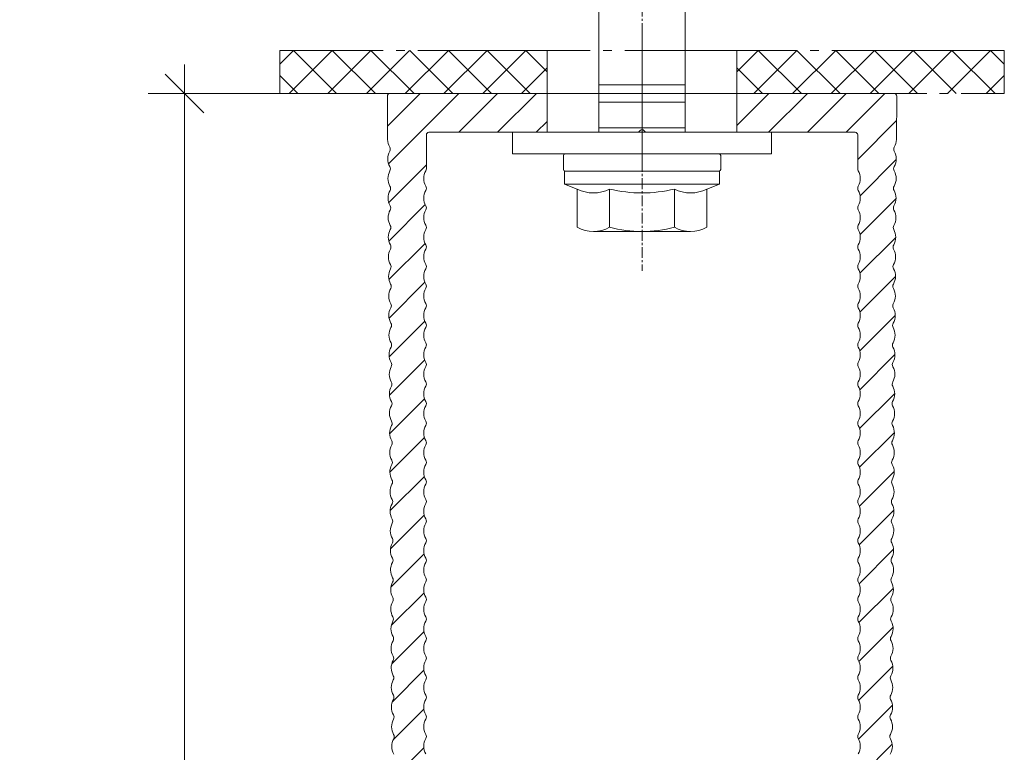
# Model space of a CAD drawing. Units: millimetres. Extents: x 2318096 to 23496934, y -13260259 to -8573291.
# Drawn here: x 3733559 to 3847710, y -12603470 to -12518472 of the extents above; entities that cross this region are included whole.
import ezdxf

# ---------------------------------------------------------------- set-up
doc = ezdxf.new("R2010")
doc.units = ezdxf.units.MM
doc.header["$MEASUREMENT"] = 0
doc.linetypes.add('CENTER', pattern=[2000, 1250, -250, 250, -250])
doc.linetypes.add('GOST2.303 5', pattern=[24000, 20000, -1500, 1000, -1500])
for name, color, linetype in [('AXIS', 7, 'Continuous'), ('IsoFOX', 7, 'Continuous'), ('MacFOX', 7, 'Continuous'), ('PROFIL', 7, 'Continuous')]:
    doc.layers.add(name, color=color, linetype=linetype)
doc.styles.add('СГЕНЕРИР_СТИЛЬ_1', font='arial.ttf')
doc.dimstyles.new('СГЕНЕРИР_СТИЛЬ__1', dxfattribs={"dimtxt": 6000, "dimasz": 4248.529157, "dimexe": 0.18, "dimexo": 625, "dimgap": 0.09, "dimtad": 1, "dimdec": 0, "dimzin": 0, "dimdsep": 46, "dimtxsty": 'СГЕНЕРИР_СТИЛЬ_1', "dimblk": 'ARROWHEAD_6', "dimblk1": 'ARROWHEAD_6', "dimblk2": 'ARROWHEAD_6', "dimcen": 0.09, "dimclrd": 7, "dimclre": 7, "dimclrt": 7, "dimazin": 0, "dimtfac": 1, "dimtdec": 4, "dimtmove": 0, "dimatfit": 3, "dimfxl": 0, "dimtolj": 1, "dimtzin": 0, "dimarcsym": 0})
pattern_1 = [(225, (3805710.4, -12522041.4), (-2245.06, 2245.06), []), (315, (3805710.4, -12522041.4), (2245.06, 2245.06), [])]
pattern_2 = [(45, (-10646.8, -81373.7), (-2245.064, 2245.064), [])]

# ---------------------------------------------------------------- blocks, each defined once
blk = doc.blocks.new('*D42', base_point=(13275136, -10911842))
at = {"color": 7, "linetype": 'Continuous', "lineweight": 18}
for p, q in [((3752654, -12527041), (3752654, -12523687)), ((3754890, -12529277), (3750418, -12524805)), ((3777379, -12527041), (3748461, -12527041)), ((3752654, -12757041), (3752654, -12527041)), ((3750418, -12754805), (3754890, -12759277)), ((3778585, -12757041), (3748461, -12757041)), ((3752654, -12760395), (3752654, -12757041))]:
    blk.add_line(p, q, dxfattribs=at)
at = {"color": 85, "linetype": 'Continuous', "lineweight": 18}
for p, q in [((3751704, -12626980), (3745204, -12626980)), ((3745204, -12626980), (3745204, -12657103)), ((3751704, -12657103), (3751704, -12626980)), ((3745204, -12657103), (3751704, -12657103))]:
    blk.add_line(p, q, dxfattribs=at)
at = {"color": 7, "lineweight": 18, "insert": (3751454, -12656853), "char_height": 6000, "attachment_point": 7, "rotation": 90, "style": 'СГЕНЕРИР_СТИЛЬ_1'}
blk.add_mtext('{\\A1;230\xa0000}', dxfattribs=at)
blk = doc.blocks.new('ARROWHEAD_6')
at = {"color": 0, "linetype": 'Continuous', "lineweight": 0}
for p, q in [((-0.5, -0.5), (0.5, 0.5)), ((0, 0), (-1, 0))]:
    blk.add_line(p, q, dxfattribs=at)

msp = doc.modelspace()

# ---------------------------------------------------------------- hatches: boundary and pattern name
at = {"layer": 'IsoFOX', "linetype": 'Continuous', "lineweight": 18}
h = msp.add_hatch(dxfattribs=at)
h.set_pattern_fill('ANSI37', color=5, style=0, pattern_type=2)
h.set_pattern_definition(pattern_1)
h.paths.add_polyline_path([(3763710.4, -12522041.4), (3763710.4, -12527041.4), (3794710.4, -12527041.4), (3794710.4, -12522041.4)])
h = msp.add_hatch(dxfattribs=at)
h.set_pattern_fill('ANSI37', color=5, style=0, pattern_type=2)
h.set_pattern_definition(pattern_1)
h.paths.add_polyline_path([(3847710.4, -12527041.4), (3847710.4, -12522041.4), (3816710.4, -12522041.4), (3816710.4, -12527041.4)])
at = {"layer": 'MacFOX', "linetype": 'Continuous', "lineweight": 18}
h = msp.add_hatch(dxfattribs=at)
h.set_pattern_fill('ANSI31', color=5, style=0, pattern_type=2)
h.set_pattern_definition(pattern_2)
h.paths.add_polyline_path([(3794710.4, -12531541.4), (3794710.4, -12527041.4), (3776486.2, -12527041.4, 0.41616881), (3776186.2, -12527343.4), (3776219.6, -12532361, 0.12984114), (3776460.4, -12533248.3, -0.26413527), (3776463.6, -12533742.1, 0.26413527), (3776475.5, -12535519.8, -0.26413527), (3776478.8, -12536013.6, 0.26413527), (3776490.7, -12537791.3, -0.26413527), (3776494, -12538285.1, 0.26413527), (3776505.8, -12540062.8, -0.26413527), (3776509.1, -12540556.7, 0.26413527), (3776521, -12542334.4, -0.26413527), (3776524.3, -12542828.2, 0.26413527), (3776536.1, -12544605.9, -0.26413527), (3776539.4, -12545099.7, 0.26413527), (3776551.3, -12546877.4, -0.26413527), (3776554.6, -12547371.2, 0.26413527), (3776566.4, -12549148.9, -0.26413527), (3776569.7, -12549642.7, 0.26413527), (3776581.6, -12551420.4, -0.26413527), (3776584.9, -12551914.2, 0.26413527), (3776596.7, -12553691.9, -0.26413527), (3776600, -12554185.7, 0.26413527), (3776611.9, -12555963.4, -0.26413527), (3776615.2, -12556457.2, 0.26413527), (3776627, -12558234.9, -0.26413527), (3776630.3, -12558728.8, 0.26413527), (3776642.2, -12560506.5, -0.26413527), (3776645.5, -12561000.3, 0.26413527), (3776657.3, -12562778, -0.26413527), (3776660.6, -12563271.8, 0.26413527), (3776672.5, -12565049.5, -0.26413527), (3776675.8, -12565543.3, 0.26413527), (3776687.7, -12567321, -0.26413527), (3776691, -12567814.8, 0.26413527), (3776702.8, -12569592.5, -0.26413527), (3776706.1, -12570086.3, 0.26413527), (3776718, -12571864, -0.26413527), (3776721.3, -12572357.8, 0.26413527), (3776733.1, -12574135.5, -0.26413527), (3776736.4, -12574629.3, 0.26413527), (3776748.3, -12576407.1, -0.26413527), (3776751.6, -12576900.9, 0.26413527), (3776763.4, -12578678.6, -0.26413527), (3776766.7, -12579172.4, 0.26413527), (3776778.6, -12580950.1, -0.26413527), (3776781.9, -12581443.9, 0.26413527), (3776793.7, -12583221.6, -0.26413527), (3776797, -12583715.4, 0.26413527), (3776808.9, -12585493.1, -0.26413527), (3776812.2, -12585986.9, 0.26413527), (3776824, -12587764.6, -0.26413527), (3776827.3, -12588258.4, 0.26413527), (3776839.2, -12590036.1, -0.26413527), (3776842.5, -12590529.9, 0.26413527), (3776854.3, -12592307.6, -0.26413527), (3776857.6, -12592801.4, 0.26413527), (3776869.5, -12594579.2, -0.26413527), (3776872.8, -12595073, 0.26413527), (3776884.7, -12596850.7, -0.26413527), (3776887.9, -12597344.5, 0.26413527), (3776899.8, -12599122.2, -0.26413527), (3776903.1, -12599616, 0.26413527), (3776915, -12601393.7, -0.26413527), (3776918.3, -12601887.5, 0.26413527), (3776930.1, -12603665.2, -0.26413527), (3776933.4, -12604159, 0.26413527), (3776945.3, -12605936.7, -0.26413527), (3776948.6, -12606430.5, 0.26413527), (3776960.4, -12608208.2, -0.26413527), (3776963.7, -12608702, 0.26413527), (3776975.6, -12610479.7, -0.26413527), (3776978.9, -12610973.5, 0.26413527), (3776990.7, -12612751.3, -0.26413527), (3776994, -12613245.1, 0.26413527), (3777005.9, -12615022.8, -0.26413527), (3777009.2, -12615516.6, 0.26413527), (3777021, -12617294.3, -0.26413527), (3777024.3, -12617788.1, 0.26413527), (3777036.2, -12619565.8, -0.26413527), (3777039.5, -12620059.6, 0.26413527), (3777051.3, -12621837.3, -0.26413527), (3777054.6, -12622331.1, 0.26413527), (3777066.5, -12624108.8, -0.26413527), (3777069.8, -12624602.6, 0.26413527), (3777081.6, -12626380.3, -0.26413527), (3777084.9, -12626874.1, 0.26413527), (3777096.8, -12628651.8, -0.26413527), (3777100.1, -12629145.7, 0.26413527), (3777112, -12630923.4, -0.26413527), (3777115.2, -12631417.2, 0.26413527), (3777127.1, -12633194.9, -0.26413527), (3777130.4, -12633688.7, 0.26413527), (3777142.3, -12635466.4, -0.26413527), (3777145.6, -12635960.2, 0.26413527), (3777157.4, -12637737.9, -0.26413527), (3777160.7, -12638231.7, 0.26413527), (3777172.6, -12640009.4, -0.26413527), (3777175.9, -12640503.2, 0.26413527), (3777187.7, -12642280.9, -0.26413527), (3777191, -12642774.7, 0.26413527), (3777202.9, -12644552.4, -0.26413527), (3777206.2, -12645046.2, 0.26413527), (3777218, -12646823.9, -0.26413527), (3777221.3, -12647317.8, 0.26413527), (3777233.2, -12649095.5, -0.26413527), (3777236.5, -12649589.3, 0.26413527), (3777248.3, -12651367, -0.26413527), (3777251.6, -12651860.8, 0.26413527), (3777263.5, -12653638.5, -0.26413527), (3777266.8, -12654132.3, 0.26413527), (3777278.6, -12655910, -0.26413527), (3777281.9, -12656403.8, 0.26413527), (3777293.8, -12658181.5, -0.26413527), (3777297.1, -12658675.3, 0.26413527), (3777308.9, -12660453, -0.26413527), (3777312.2, -12660946.8, 0.26413527), (3777324.1, -12662724.5, -0.26413527), (3777327.4, -12663218.3, 0.26413527), (3777339.3, -12664996, -0.26413527), (3777342.6, -12665489.9, 0.26413527), (3777354.4, -12667267.6, -0.26413527), (3777357.7, -12667761.4, 0.26413527), (3777369.6, -12669539.1, -0.26413527), (3777372.9, -12670032.9, 0.26413527), (3777384.7, -12671810.6, -0.26413527), (3777388, -12672304.4, 0.26413527), (3777399.9, -12674082.1, -0.26413527), (3777403.2, -12674575.9, 0.26413527), (3777415, -12676353.6, -0.26413527), (3777418.3, -12676847.4, 0.26413527), (3777430.2, -12678625.1, -0.26413527), (3777433.5, -12679118.9, 0.26413527), (3777445.3, -12680896.6, -0.26413527), (3777448.6, -12681390.4, 0.26413527), (3777460.5, -12683168.2, -0.26413527), (3777463.8, -12683662, 0.26413527), (3777475.6, -12685439.7, -0.26413527), (3777478.9, -12685933.5, 0.26413527), (3777490.8, -12687711.2, -0.26413527), (3777494.1, -12688205, 0.26413527), (3777505.9, -12689982.7, -0.26413527), (3777509.2, -12690476.5, 0.26413527), (3777521.1, -12692254.2, -0.26413527), (3777524.4, -12692748, 0.26413527), (3777536.3, -12694525.7, -0.26413527), (3777539.5, -12695019.5, 0.26413527), (3777551.4, -12696797.2, -0.26413527), (3777554.7, -12697291, 0.26413527), (3777566.6, -12699068.7, -0.26413527), (3777569.9, -12699562.5, 0.26413527), (3777581.7, -12701340.3, -0.26413527), (3777585, -12701834.1, 0.26413527), (3777596.9, -12703611.8, -0.26413527), (3777600.2, -12704105.6, 0.26413527), (3777612, -12705883.3, -0.26413527), (3777615.3, -12706377.1, 0.26413527), (3777627.2, -12708154.8, -0.26413527), (3777630.5, -12708648.6, 0.26413527), (3777642.3, -12710426.3, -0.26413527), (3777645.6, -12710920.1, 0.26413527), (3777657.5, -12712697.8, -0.26413527), (3777660.8, -12713191.6, 0.26413527), (3777672.6, -12714969.3, -0.26413527), (3777675.9, -12715463.1, 0.26413527), (3777687.8, -12717240.8, -0.26413527), (3777691.1, -12717734.7, 0.26413527), (3777702.9, -12719512.4, -0.26413527), (3777706.2, -12720006.2, 0.26413527), (3777718.1, -12721783.9, -0.26413527), (3777721.4, -12722277.7, 0.26413527), (3777733.2, -12724055.4, -0.26413527), (3777736.5, -12724549.2, 0.26413527), (3777748.4, -12726326.9, -0.26413527), (3777751.7, -12726820.7, 0.26413527), (3777763.6, -12728598.4, -0.26413527), (3777766.8, -12729092.2, 0.26413527), (3777778.7, -12730869.9, -0.26413527), (3777782, -12731363.7, 0.26413527), (3777793.9, -12733141.4, -0.26413527), (3777797.2, -12733635.2, 0.26413527), (3777809, -12735412.9, -0.26413527), (3777812.3, -12735906.8, 0.26413527), (3777824.2, -12737684.5, -0.26413527), (3777827.5, -12738178.3, 0.26413527), (3777839.3, -12739956, -0.26413527), (3777842.6, -12740449.8, 0.26413527), (3777854.5, -12742227.5, -0.26413527), (3777857.8, -12742721.3, 0.26413527), (3777869.6, -12744499, -0.26413527), (3777872.9, -12744992.8, 0.26413527), (3777884.8, -12746770.5, -0.26413527), (3777888.1, -12747264.3, 0.26413527), (3777899.9, -12749042, -0.26413527), (3777903.2, -12749535.8, 0.26413527), (3777915.1, -12751313.5, -0.26413527), (3777918.4, -12751807.3, 0.26413527), (3777930.2, -12753585, -0.26413527), (3777933.5, -12754078.9, 0.11716484), (3777706.3, -12754879.4, 0.01248845), (3777706.1, -12754894.4), (3777710.4, -12755551.4, 0.99666587), (3780710.4, -12755541.4), (3780710.4, -12753687, -0.32820557), (3780814, -12751556.2, -0.35532885), (3780814, -12749284.7, -0.35532885), (3780814, -12747013.1, -0.35532885), (3780814, -12744741.5, -0.35532885), (3780814, -12742470, -0.35532885), (3780814, -12740198.4, -0.35532885), (3780814, -12737926.9, -0.35532885), (3780814, -12735655.3, -0.35532885), (3780814, -12733383.7, -0.35532885), (3780814, -12731112.2, -0.35532885), (3780814, -12728840.6, -0.35532885), (3780814, -12726569, -0.35532885), (3780814, -12724297.5, -0.35532885), (3780814, -12722025.9, -0.35532885), (3780814, -12719754.3, -0.35532885), (3780814, -12717482.8, -0.35532885), (3780814, -12715211.2, -0.35532885), (3780814, -12712939.7, -0.35532885), (3780814, -12710668.1, -0.35532885), (3780814, -12708396.5, -0.35532885), (3780814, -12706125, -0.35532885), (3780814, -12703853.4, -0.35532885), (3780814, -12701581.8, -0.35532885), (3780814, -12699310.3, -0.35532885), (3780814, -12697038.7, -0.35532885), (3780814, -12694767.2, -0.35532885), (3780814, -12692495.6, -0.35532885), (3780814, -12690224, -0.35532885), (3780814, -12687952.5, -0.35532885), (3780814, -12685680.9, -0.35532885), (3780814, -12683409.3, -0.35532885), (3780814, -12681137.8, -0.35532885), (3780814, -12678866.2, -0.35532885), (3780814, -12676594.6, -0.35532885), (3780814, -12674323.1, -0.35532885), (3780814, -12672051.5, -0.35532885), (3780814, -12669780, -0.35532885), (3780814, -12667508.4, -0.35532885), (3780814, -12665236.8, -0.35532885), (3780814, -12662965.3, -0.35532885), (3780814, -12660693.7, -0.35532885), (3780814, -12658422.1, -0.35532885), (3780814, -12656150.6, -0.35532885), (3780814, -12653879, -0.35532885), (3780814, -12651607.4, -0.35532885), (3780814, -12649335.9, -0.35532885), (3780814, -12647064.3, -0.35532885), (3780814, -12644792.8, -0.35532885), (3780814, -12642521.2, -0.35532885), (3780814, -12640249.6, -0.35532885), (3780814, -12637978.1, -0.35532885), (3780814, -12635706.5, -0.35532885), (3780814, -12633434.9, -0.35532885), (3780814, -12631163.4, -0.35532885), (3780814, -12628891.8, -0.35532885), (3780814, -12626620.3, -0.35532885), (3780814, -12624348.7, -0.35532885), (3780814, -12622077.1, -0.35532885), (3780814, -12619805.6, -0.35532885), (3780814, -12617534, -0.35532885), (3780814, -12615262.4, -0.35532885), (3780814, -12612990.9, -0.35532885), (3780814, -12610719.3, -0.35532885), (3780814, -12608447.7, -0.35532885), (3780814, -12606176.2, -0.35532885), (3780814, -12603904.6, -0.35532885), (3780814, -12601633.1, -0.35532885), (3780814, -12599361.5, -0.35532885), (3780814, -12597089.9, -0.35532885), (3780814, -12594818.4, -0.35532885), (3780814, -12592546.8, -0.35532885), (3780814, -12590275.2, -0.35532885), (3780814, -12588003.7, -0.35532885), (3780814, -12585732.1, -0.35532885), (3780814, -12583460.5, -0.35532885), (3780814, -12581189, -0.35532885), (3780814, -12578917.4, -0.35532885), (3780814, -12576645.9, -0.35532885), (3780814, -12574374.3, -0.35532885), (3780814, -12572102.7, -0.35532885), (3780814, -12569831.2, -0.35532885), (3780814, -12567559.6, -0.35532885), (3780814, -12565288, -0.35532885), (3780814, -12563016.5, -0.35532885), (3780814, -12560744.9, -0.35532885), (3780814, -12558473.4, -0.35532885), (3780814, -12556201.8, -0.35532885), (3780814, -12553930.2, -0.35532885), (3780814, -12551658.7, -0.35532885), (3780814, -12549387.1, -0.35532885), (3780814, -12547115.5, -0.35532885), (3780814, -12544844, -0.35532885), (3780814, -12542572.4, -0.35532885), (3780814, -12540300.8, -0.35532885), (3780814, -12538029.3, -0.32820557), (3780710.4, -12535898.5), (3780710.4, -12531841.4, -0.41421356), (3781010.4, -12531541.4)])
h = msp.add_hatch(dxfattribs=at)
h.set_pattern_fill('ANSI31', color=5, style=0, pattern_type=2)
h.set_pattern_definition(pattern_2)
h.paths.add_polyline_path([(3816710.4, -12527041.4), (3816710.4, -12531541.4), (3830410.4, -12531541.4, -0.41421356), (3830710.4, -12531841.4), (3830710.4, -12535898.5, -0.32820557), (3830606.8, -12538029.3, -0.35532885), (3830606.8, -12540300.8, -0.35532885), (3830606.8, -12542572.4, -0.35532885), (3830606.8, -12544844, -0.35532885), (3830606.8, -12547115.5, -0.35532885), (3830606.8, -12549387.1, -0.35532885), (3830606.8, -12551658.7, -0.35532885), (3830606.8, -12553930.2, -0.35532885), (3830606.8, -12556201.8, -0.35532885), (3830606.8, -12558473.4, -0.35532885), (3830606.8, -12560744.9, -0.35532885), (3830606.8, -12563016.5, -0.35532885), (3830606.8, -12565288, -0.35532885), (3830606.8, -12567559.6, -0.35532885), (3830606.8, -12569831.2, -0.35532885), (3830606.8, -12572102.7, -0.35532885), (3830606.8, -12574374.3, -0.35532885), (3830606.8, -12576645.9, -0.35532885), (3830606.8, -12578917.4, -0.35532885), (3830606.8, -12581189, -0.35532885), (3830606.8, -12583460.5, -0.35532885), (3830606.8, -12585732.1, -0.35532885), (3830606.8, -12588003.7, -0.35532885), (3830606.8, -12590275.2, -0.35532885), (3830606.8, -12592546.8, -0.35532885), (3830606.8, -12594818.4, -0.35532885), (3830606.8, -12597089.9, -0.35532885), (3830606.8, -12599361.5, -0.35532885), (3830606.8, -12601633.1, -0.35532885), (3830606.8, -12603904.6, -0.35532885), (3830606.8, -12606176.2, -0.35532885), (3830606.8, -12608447.7, -0.35532885), (3830606.8, -12610719.3, -0.35532885), (3830606.8, -12612990.9, -0.35532885), (3830606.8, -12615262.4, -0.35532885), (3830606.8, -12617534, -0.35532885), (3830606.8, -12619805.6, -0.35532885), (3830606.8, -12622077.1, -0.35532885), (3830606.8, -12624348.7, -0.35532885), (3830606.8, -12626620.3, -0.35532885), (3830606.8, -12628891.8, -0.35532885), (3830606.8, -12631163.4, -0.35532885), (3830606.8, -12633434.9, -0.35532885), (3830606.8, -12635706.5, -0.35532885), (3830606.8, -12637978.1, -0.35532885), (3830606.8, -12640249.6, -0.35532885), (3830606.8, -12642521.2, -0.35532885), (3830606.8, -12644792.8, -0.35532885), (3830606.8, -12647064.3, -0.35532885), (3830606.8, -12649335.9, -0.35532885), (3830606.8, -12651607.4, -0.35532885), (3830606.8, -12653879, -0.35532885), (3830606.8, -12656150.6, -0.35532885), (3830606.8, -12658422.1, -0.35532885), (3830606.8, -12660693.7, -0.35532885), (3830606.8, -12662965.3, -0.35532885), (3830606.8, -12665236.8, -0.35532885), (3830606.8, -12667508.4, -0.35532885), (3830606.8, -12669780, -0.35532885), (3830606.8, -12672051.5, -0.35532885), (3830606.8, -12674323.1, -0.35532885), (3830606.8, -12676594.6, -0.35532885), (3830606.8, -12678866.2, -0.35532885), (3830606.8, -12681137.8, -0.35532885), (3830606.8, -12683409.3, -0.35532885), (3830606.8, -12685680.9, -0.35532885), (3830606.8, -12687952.5, -0.35532885), (3830606.8, -12690224, -0.35532885), (3830606.8, -12692495.6, -0.35532885), (3830606.8, -12694767.2, -0.35532885), (3830606.8, -12697038.7, -0.35532885), (3830606.8, -12699310.3, -0.35532885), (3830606.8, -12701581.8, -0.35532885), (3830606.8, -12703853.4, -0.35532885), (3830606.8, -12706125, -0.35532885), (3830606.8, -12708396.5, -0.35532885), (3830606.8, -12710668.1, -0.35532885), (3830606.8, -12712939.7, -0.35532885), (3830606.8, -12715211.2, -0.35532885), (3830606.8, -12717482.8, -0.35532885), (3830606.8, -12719754.3, -0.35532885), (3830606.8, -12722025.9, -0.35532885), (3830606.8, -12724297.5, -0.35532885), (3830606.8, -12726569, -0.35532885), (3830606.8, -12728840.6, -0.35532885), (3830606.8, -12731112.2, -0.35532885), (3830606.8, -12733383.7, -0.35532885), (3830606.8, -12735655.3, -0.35532885), (3830606.8, -12737926.9, -0.35532885), (3830606.8, -12740198.4, -0.35532885), (3830606.8, -12742470, -0.35532885), (3830606.8, -12744741.5, -0.35532885), (3830606.8, -12747013.1, -0.35532885), (3830606.8, -12749284.7, -0.35532885), (3830606.8, -12751556.2, -0.32820557), (3830710.4, -12753687), (3830710.4, -12755541.4, 0.99666587), (3833710.4, -12755551.4), (3833714.8, -12754887.2, 0.11826817), (3833487.3, -12754078.9, -0.26413527), (3833490.6, -12753585, 0.26413527), (3833502.4, -12751807.3, -0.26413527), (3833505.7, -12751313.5, 0.26413527), (3833517.6, -12749535.8, -0.26413527), (3833520.9, -12749042, 0.26413527), (3833532.8, -12747264.3, -0.26413527), (3833536, -12746770.5, 0.26413527), (3833547.9, -12744992.8, -0.26413527), (3833551.2, -12744499, 0.26413527), (3833563.1, -12742721.3, -0.26413527), (3833566.4, -12742227.5, 0.26413527), (3833578.2, -12740449.8, -0.26413527), (3833581.5, -12739956, 0.26413527), (3833593.4, -12738178.3, -0.26413527), (3833596.7, -12737684.5, 0.26413527), (3833608.5, -12735906.8, -0.26413527), (3833611.8, -12735412.9, 0.26413527), (3833623.7, -12733635.2, -0.26413527), (3833627, -12733141.4, 0.26413527), (3833638.8, -12731363.7, -0.26413527), (3833642.1, -12730869.9, 0.26413527), (3833654, -12729092.2, -0.26413527), (3833657.3, -12728598.4, 0.26413527), (3833669.1, -12726820.7, -0.26413527), (3833672.4, -12726326.9, 0.26413527), (3833684.3, -12724549.2, -0.26413527), (3833687.6, -12724055.4, 0.26413527), (3833699.4, -12722277.7, -0.26413527), (3833702.7, -12721783.9, 0.26413527), (3833714.6, -12720006.2, -0.26413527), (3833717.9, -12719512.4, 0.26413527), (3833729.7, -12717734.7, -0.26413527), (3833733, -12717240.8, 0.26413527), (3833744.9, -12715463.1, -0.26413527), (3833748.2, -12714969.3, 0.26413527), (3833760.1, -12713191.6, -0.26413527), (3833763.4, -12712697.8, 0.26413527), (3833775.2, -12710920.1, -0.26413527), (3833778.5, -12710426.3, 0.26413527), (3833790.4, -12708648.6, -0.26413527), (3833793.7, -12708154.8, 0.26413527), (3833805.5, -12706377.1, -0.26413527), (3833808.8, -12705883.3, 0.26413527), (3833820.7, -12704105.6, -0.26413527), (3833824, -12703611.8, 0.26413527), (3833835.8, -12701834.1, -0.26413527), (3833839.1, -12701340.3, 0.26413527), (3833851, -12699562.5, -0.26413527), (3833854.3, -12699068.7, 0.26413527), (3833866.1, -12697291, -0.26413527), (3833869.4, -12696797.2, 0.26413527), (3833881.3, -12695019.5, -0.26413527), (3833884.6, -12694525.7, 0.26413527), (3833896.4, -12692748, -0.26413527), (3833899.7, -12692254.2, 0.26413527), (3833911.6, -12690476.5, -0.26413527), (3833914.9, -12689982.7, 0.26413527), (3833926.7, -12688205, -0.26413527), (3833930, -12687711.2, 0.26413527), (3833941.9, -12685933.5, -0.26413527), (3833945.2, -12685439.7, 0.26413527), (3833957.1, -12683662, -0.26413527), (3833960.3, -12683168.2, 0.26413527), (3833972.2, -12681390.4, -0.26413527), (3833975.5, -12680896.6, 0.26413527), (3833987.4, -12679118.9, -0.26413527), (3833990.7, -12678625.1, 0.26413527), (3834002.5, -12676847.4, -0.26413527), (3834005.8, -12676353.6, 0.26413527), (3834017.7, -12674575.9, -0.26413527), (3834021, -12674082.1, 0.26413527), (3834032.8, -12672304.4, -0.26413527), (3834036.1, -12671810.6, 0.26413527), (3834048, -12670032.9, -0.26413527), (3834051.3, -12669539.1, 0.26413527), (3834063.1, -12667761.4, -0.26413527), (3834066.4, -12667267.6, 0.26413527), (3834078.3, -12665489.9, -0.26413527), (3834081.6, -12664996, 0.26413527), (3834093.4, -12663218.3, -0.26413527), (3834096.7, -12662724.5, 0.26413527), (3834108.6, -12660946.8, -0.26413527), (3834111.9, -12660453, 0.26413527), (3834123.7, -12658675.3, -0.26413527), (3834127, -12658181.5, 0.26413527), (3834138.9, -12656403.8, -0.26413527), (3834142.2, -12655910, 0.26413527), (3834154, -12654132.3, -0.26413527), (3834157.3, -12653638.5, 0.26413527), (3834169.2, -12651860.8, -0.26413527), (3834172.5, -12651367, 0.26413527), (3834184.4, -12649589.3, -0.26413527), (3834187.6, -12649095.5, 0.26413527), (3834199.5, -12647317.8, -0.26413527), (3834202.8, -12646823.9, 0.26413527), (3834214.7, -12645046.2, -0.26413527), (3834218, -12644552.4, 0.26413527), (3834229.8, -12642774.7, -0.26413527), (3834233.1, -12642280.9, 0.26413527), (3834245, -12640503.2, -0.26413527), (3834248.3, -12640009.4, 0.26413527), (3834260.1, -12638231.7, -0.26413527), (3834263.4, -12637737.9, 0.26413527), (3834275.3, -12635960.2, -0.26413527), (3834278.6, -12635466.4, 0.26413527), (3834290.4, -12633688.7, -0.26413527), (3834293.7, -12633194.9, 0.26413527), (3834305.6, -12631417.2, -0.26413527), (3834308.9, -12630923.4, 0.26413527), (3834320.7, -12629145.7, -0.26413527), (3834324, -12628651.8, 0.26413527), (3834335.9, -12626874.1, -0.26413527), (3834339.2, -12626380.3, 0.26413527), (3834351, -12624602.6, -0.26413527), (3834354.3, -12624108.8, 0.26413527), (3834366.2, -12622331.1, -0.26413527), (3834369.5, -12621837.3, 0.26413527), (3834381.4, -12620059.6, -0.26413527), (3834384.6, -12619565.8, 0.26413527), (3834396.5, -12617788.1, -0.26413527), (3834399.8, -12617294.3, 0.26413527), (3834411.7, -12615516.6, -0.26413527), (3834415, -12615022.8, 0.26413527), (3834426.8, -12613245.1, -0.26413527), (3834430.1, -12612751.3, 0.26413527), (3834442, -12610973.5, -0.26413527), (3834445.3, -12610479.7, 0.26413527), (3834457.1, -12608702, -0.26413527), (3834460.4, -12608208.2, 0.26413527), (3834472.3, -12606430.5, -0.26413527), (3834475.6, -12605936.7, 0.26413527), (3834487.4, -12604159, -0.26413527), (3834490.7, -12603665.2, 0.26413527), (3834502.6, -12601887.5, -0.26413527), (3834505.9, -12601393.7, 0.26413527), (3834517.7, -12599616, -0.26413527), (3834521, -12599122.2, 0.26413527), (3834532.9, -12597344.5, -0.26413527), (3834536.2, -12596850.7, 0.26413527), (3834548, -12595073, -0.26413527), (3834551.3, -12594579.2, 0.26413527), (3834563.2, -12592801.4, -0.26413527), (3834566.5, -12592307.6, 0.26413527), (3834578.3, -12590529.9, -0.26413527), (3834581.6, -12590036.1, 0.26413527), (3834593.5, -12588258.4, -0.26413527), (3834596.8, -12587764.6, 0.26413527), (3834608.7, -12585986.9, -0.26413527), (3834611.9, -12585493.1, 0.26413527), (3834623.8, -12583715.4, -0.26413527), (3834627.1, -12583221.6, 0.26413527), (3834639, -12581443.9, -0.26413527), (3834642.3, -12580950.1, 0.26413527), (3834654.1, -12579172.4, -0.26413527), (3834657.4, -12578678.6, 0.26413527), (3834669.3, -12576900.9, -0.26413527), (3834672.6, -12576407.1, 0.26413527), (3834684.4, -12574629.3, -0.26413527), (3834687.7, -12574135.5, 0.26413527), (3834699.6, -12572357.8, -0.26413527), (3834702.9, -12571864, 0.26413527), (3834714.7, -12570086.3, -0.26413527), (3834718, -12569592.5, 0.26413527), (3834729.9, -12567814.8, -0.26413527), (3834733.2, -12567321, 0.26413527), (3834745, -12565543.3, -0.26413527), (3834748.3, -12565049.5, 0.26413527), (3834760.2, -12563271.8, -0.26413527), (3834763.5, -12562778, 0.26413527), (3834775.3, -12561000.3, -0.26413527), (3834778.6, -12560506.5, 0.26413527), (3834790.5, -12558728.8, -0.26413527), (3834793.8, -12558234.9, 0.26413527), (3834805.6, -12556457.2, -0.26413527), (3834808.9, -12555963.4, 0.26413527), (3834820.8, -12554185.7, -0.26413527), (3834824.1, -12553691.9, 0.26413527), (3834836, -12551914.2, -0.26413527), (3834839.2, -12551420.4, 0.26413527), (3834851.1, -12549642.7, -0.26413527), (3834854.4, -12549148.9, 0.26413527), (3834866.3, -12547371.2, -0.26413527), (3834869.6, -12546877.4, 0.26413527), (3834881.4, -12545099.7, -0.26413527), (3834884.7, -12544605.9, 0.26413527), (3834896.6, -12542828.2, -0.26413527), (3834899.9, -12542334.4, 0.26413527), (3834911.7, -12540556.7, -0.26413527), (3834915, -12540062.8, 0.26413527), (3834926.9, -12538285.1, -0.26413527), (3834930.2, -12537791.3, 0.26413527), (3834942, -12536013.6, -0.26413527), (3834945.3, -12535519.8, 0.26413527), (3834957.2, -12533742.1, -0.26413527), (3834960.5, -12533248.3, 0.12984114), (3835201.2, -12532361), (3835234.7, -12527343.4, 0.41616881), (3834934.7, -12527041.4)])

# ---------------------------------------------------------------- linework, layer by layer
at = {"color": 7, "linetype": 'Continuous', "lineweight": 18}
for p, q in [((3800710.4, -12526045.4), (3800710.4, -12503394.7)), ((3810710.4, -12526045.4), (3810710.4, -12503394.7)), ((3810710.4, -12526045.4), (3800710.4, -12526045.4)), ((3800710.4, -12531541.4), (3800710.4, -12526045.4)), ((3810710.4, -12531541.4), (3810710.4, -12526045.4)), ((3810710.4, -12528045.4), (3800710.4, -12528045.4)), ((3800710.4, -12531029.3), (3810710.4, -12531029.3)), ((3820710.4, -12531541.4), (3790710.4, -12531541.4)), ((3790710.4, -12531541.4), (3790710.4, -12534041.4)), ((3820710.4, -12534041.4), (3820710.4, -12531541.4)), ((3790710.4, -12534041.4), (3820710.4, -12534041.4)), ((3796592, -12535845), (3796592, -12534241.8)), ((3796792.4, -12534041.4), (3814628.4, -12534041.4)), ((3814828.8, -12535845), (3814828.8, -12534241.8)), ((3796710.4, -12537545.4), (3796710.4, -12536045.4)), ((3814710.4, -12536045.4), (3796710.4, -12536045.4)), ((3799684.8, -12536045.4), (3796792.4, -12536045.4)), ((3811736, -12536045.4), (3799684.8, -12536045.4)), ((3811736, -12536045.4), (3814628.4, -12536045.4)), ((3814710.4, -12537545.4), (3814710.4, -12536045.4)), ((3796710.4, -12537545.4), (3798204.9, -12538120.3)), ((3814710.4, -12537545.4), (3796710.4, -12537545.4)), ((3798204.9, -12538120.3), (3798204.9, -12542545.4)), ((3801957.6, -12538120.3), (3801957.6, -12542545.4)), ((3809463.2, -12538120.3), (3809463.2, -12542545.4)), ((3814710.4, -12537545.4), (3813216, -12538120.3)), ((3813216, -12538120.3), (3813216, -12542545.4)), ((3801957.6, -12543045.4), (3800081.2, -12543045.4)), ((3809463.2, -12543045.4), (3801957.6, -12543045.4)), ((3811339.6, -12543045.4), (3809463.2, -12543045.4))]:
    msp.add_line(p, q, dxfattribs=at)
at = {"color": 7, "linetype": 'GOST2.303 5', "lineweight": 18}
msp.add_line((3805710.4, -12536041.4), (3805710.4, -12529541.4), dxfattribs=at)
at = {"color": 7, "linetype": 'Continuous', "lineweight": 18}
for centre, radius, start, end in [((3796792.4, -12534241.8), 200.4, 90, 180), ((3814628.4, -12534241.8), 200.4, 0, 90), ((3796792.4, -12535845), 200.4, 180, 270), ((3814628.4, -12535845), 200.4, 270, 0), ((3800081.3, -12534433.3), 4137, 243.027763, 296.972237), ((3805710.4, -12522697.2), 15873.1, 256.324477, 283.675523), ((3811339.6, -12534433.3), 4137, 243.027763, 296.972237), ((3800081.2, -12539274.6), 3770.8, 240.158263, 299.841737), ((3805710.4, -12528712.1), 14333.3, 254.821814, 285.178186), ((3811339.6, -12539274.6), 3770.8, 240.158263, 299.841737)]:
    msp.add_arc(centre, radius, start, end, dxfattribs=at)
at = {"layer": 'AXIS', "color": 1, "linetype": 'CENTER', "lineweight": 18}
msp.add_line((3805710.4, -12492870.5), (3805710.4, -12547608.1), dxfattribs=at)
at = {"layer": 'IsoFOX', "color": 5, "linetype": 'GOST2.303 5', "lineweight": 18}
for p, q in [((3805710.4, -12529041.4), (3805710.4, -12520041.4)), ((3794710.4, -12527041.4), (3794710.4, -12522041.4)), ((3816710.4, -12527041.4), (3816710.4, -12522041.4))]:
    msp.add_line(p, q, dxfattribs=at)
at = {"layer": 'IsoFOX', "color": 5, "linetype": 'GOST2.303 5', "lineweight": 18, "flags": 128}
msp.add_lwpolyline([(3847710.4, -12522041.4), (3763710.4, -12522041.4), (3763710.4, -12527041.4), (3847710.4, -12527041.4)], close=True, dxfattribs=at)
at = {"layer": 'PROFIL', "color": 7, "linetype": 'Continuous', "lineweight": 18}
for p, q in [((3794710.4, -12527041.4), (3794710.4, -12531541.4)), ((3816710.4, -12527041.4), (3816710.4, -12531541.4))]:
    msp.add_line(p, q, dxfattribs=at)
at = {"layer": 'PROFIL', "color": 7, "linetype": 'Continuous', "lineweight": 18, "flags": 128}
for points in [[(3776930.1, -12603665.2, -0.12984114), (3776689.4, -12602777.9, -0.12984114), (3776918.3, -12601887.5, 0.12984114), (3776981.8, -12601640.2, 0.12984114), (3776915, -12601393.7, -0.12984114), (3776674.3, -12600506.4, -0.12984114), (3776903.1, -12599616, 0.12984114), (3776966.7, -12599368.6, 0.12984114), (3776899.8, -12599122.2, -0.12984114), (3776659.1, -12598234.9, -0.12984114), (3776887.9, -12597344.5, 0.12984114), (3776951.5, -12597097.1, 0.12984114), (3776884.7, -12596850.7, -0.12984114), (3776643.9, -12595963.4, -0.12984114), (3776872.8, -12595073, 0.12984114), (3776936.4, -12594825.6, 0.12984114), (3776869.5, -12594579.2, -0.12984114), (3776628.8, -12593691.9, -0.12984114), (3776857.6, -12592801.4, 0.12984114), (3776921.2, -12592554.1, 0.12984114), (3776854.3, -12592307.6, -0.12984114), (3776613.6, -12591420.4, -0.12984114), (3776842.5, -12590529.9, 0.12984114), (3776906.1, -12590282.6, 0.12984114), (3776839.2, -12590036.1, -0.12984114), (3776598.5, -12589148.8, -0.12984114), (3776827.3, -12588258.4, 0.12984114), (3776890.9, -12588011.1, 0.12984114), (3776824, -12587764.6, -0.12984114), (3776583.3, -12586877.3, -0.12984114), (3776812.2, -12585986.9, 0.12984114), (3776875.7, -12585739.6, 0.12984114), (3776808.9, -12585493.1, -0.12984114), (3776568.2, -12584605.8, -0.12984114), (3776797, -12583715.4, 0.12984114), (3776860.6, -12583468.1, 0.12984114), (3776793.7, -12583221.6, -0.12984114), (3776553, -12582334.3, -0.12984114), (3776781.9, -12581443.9, 0.12984114), (3776845.4, -12581196.5, 0.12984114), (3776778.6, -12580950.1, -0.12984114), (3776537.9, -12580062.8, -0.12984114), (3776766.7, -12579172.4, 0.12984114), (3776830.3, -12578925, 0.12984114), (3776763.4, -12578678.6, -0.12984114), (3776522.7, -12577791.3, -0.12984114), (3776751.6, -12576900.9, 0.12984114), (3776815.1, -12576653.5, 0.12984114), (3776748.3, -12576407.1, -0.12984114), (3776507.6, -12575519.8, -0.12984114), (3776736.4, -12574629.3, 0.12984114), (3776800, -12574382, 0.12984114), (3776733.1, -12574135.5, -0.12984114), (3776492.4, -12573248.3, -0.12984114), (3776721.3, -12572357.8, 0.12984114), (3776784.8, -12572110.5, 0.12984114), (3776718, -12571864, -0.12984114), (3776477.3, -12570976.7, -0.12984114), (3776706.1, -12570086.3, 0.12984114), (3776769.7, -12569839, 0.12984114), (3776702.8, -12569592.5, -0.12984114), (3776462.1, -12568705.2, -0.12984114), (3776691, -12567814.8, 0.12984114), (3776754.5, -12567567.5, 0.12984114), (3776687.7, -12567321, -0.12984114), (3776446.9, -12566433.7, -0.12984114), (3776675.8, -12565543.3, 0.12984114), (3776739.4, -12565296, 0.12984114), (3776672.5, -12565049.5, -0.12984114), (3776431.8, -12564162.2, -0.12984114), (3776660.6, -12563271.8, 0.12984114), (3776724.2, -12563024.4, 0.12984114), (3776657.3, -12562778, -0.12984114), (3776416.6, -12561890.7, -0.12984114), (3776645.5, -12561000.3, 0.12984114), (3776709.1, -12560752.9, 0.12984114), (3776642.2, -12560506.5, -0.12984114), (3776401.5, -12559619.2, -0.12984114), (3776630.3, -12558728.8, 0.12984114), (3776693.9, -12558481.4, 0.12984114), (3776627, -12558234.9, -0.12984114), (3776386.3, -12557347.7, -0.12984114), (3776615.2, -12556457.2, 0.12984114), (3776678.8, -12556209.9, 0.12984114), (3776611.9, -12555963.4, -0.12984114), (3776371.2, -12555076.1, -0.12984114), (3776600, -12554185.7, 0.12984114), (3776663.6, -12553938.4, 0.12984114), (3776596.7, -12553691.9, -0.12984114), (3776356, -12552804.6, -0.12984114), (3776584.9, -12551914.2, 0.12984114), (3776648.4, -12551666.9, 0.12984114), (3776581.6, -12551420.4, -0.12984114), (3776340.9, -12550533.1, -0.12984114), (3776569.7, -12549642.7, 0.12984114), (3776633.3, -12549395.4, 0.12984114), (3776566.4, -12549148.9, -0.12984114), (3776325.7, -12548261.6, -0.12984114), (3776554.6, -12547371.2, 0.12984114), (3776618.1, -12547123.9, 0.12984114), (3776551.3, -12546877.4, -0.12984114), (3776310.6, -12545990.1, -0.12984114), (3776539.4, -12545099.7, 0.12984114), (3776603, -12544852.3, 0.12984114), (3776536.1, -12544605.9, -0.12984114), (3776295.4, -12543718.6, -0.12984114), (3776524.3, -12542828.2, 0.12984114), (3776587.8, -12542580.8, 0.12984114), (3776521, -12542334.4, -0.12984114), (3776280.3, -12541447.1, -0.12984114), (3776509.1, -12540556.7, 0.12984114), (3776572.7, -12540309.3, 0.12984114), (3776505.8, -12540062.8, -0.12984114), (3776265.1, -12539175.6, -0.12984114), (3776494, -12538285.1, 0.12984114), (3776557.5, -12538037.8, 0.12984114), (3776490.7, -12537791.3, -0.12984114), (3776250, -12536904, -0.12984114), (3776478.8, -12536013.6, 0.12984114), (3776542.4, -12535766.3, 0.12984114), (3776475.5, -12535519.8, -0.12984114), (3776234.8, -12534632.5, -0.12984114), (3776463.6, -12533742.1, 0.12984114), (3776527.2, -12533494.8, 0.12984114), (3776460.4, -12533248.3, -0.12984114), (3776219.6, -12532361), (3776186.2, -12527343.4, -0.41616881), (3776486.2, -12527041.4), (3805710.4, -12527041.4), (3834934.7, -12527041.4, -0.41616881), (3835234.7, -12527343.4), (3835201.2, -12532361, -0.12984114), (3834960.5, -12533248.3, 0.12984114), (3834893.6, -12533494.8, 0.12984114), (3834957.2, -12533742.1, -0.12984114), (3835186, -12534632.5, -0.12984114), (3834945.3, -12535519.8, 0.12984114), (3834878.5, -12535766.3, 0.12984114), (3834942, -12536013.6, -0.12984114), (3835170.9, -12536904, -0.12984114), (3834930.2, -12537791.3, 0.12984114), (3834863.3, -12538037.8, 0.12984114), (3834926.9, -12538285.1, -0.12984114), (3835155.7, -12539175.6, -0.12984114), (3834915, -12540062.8, 0.12984114), (3834848.2, -12540309.3, 0.12984114), (3834911.7, -12540556.7, -0.12984114), (3835140.6, -12541447.1, -0.12984114), (3834899.9, -12542334.4, 0.12984114), (3834833, -12542580.8, 0.12984114), (3834896.6, -12542828.2, -0.12984114), (3835125.4, -12543718.6, -0.12984114), (3834884.7, -12544605.9, 0.12984114), (3834817.8, -12544852.3, 0.12984114), (3834881.4, -12545099.7, -0.12984114), (3835110.3, -12545990.1, -0.12984114), (3834869.6, -12546877.4, 0.12984114), (3834802.7, -12547123.9, 0.12984114), (3834866.3, -12547371.2, -0.12984114), (3835095.1, -12548261.6, -0.12984114), (3834854.4, -12549148.9, 0.12984114), (3834787.5, -12549395.4, 0.12984114), (3834851.1, -12549642.7, -0.12984114), (3835080, -12550533.1, -0.12984114), (3834839.2, -12551420.4, 0.12984114), (3834772.4, -12551666.9, 0.12984114), (3834836, -12551914.2, -0.12984114), (3835064.8, -12552804.6, -0.12984114), (3834824.1, -12553691.9, 0.12984114), (3834757.2, -12553938.4, 0.12984114), (3834820.8, -12554185.7, -0.12984114), (3835049.6, -12555076.1, -0.12984114), (3834808.9, -12555963.4, 0.12984114), (3834742.1, -12556209.9, 0.12984114), (3834805.6, -12556457.2, -0.12984114), (3835034.5, -12557347.7, -0.12984114), (3834793.8, -12558234.9, 0.12984114), (3834726.9, -12558481.4, 0.12984114), (3834790.5, -12558728.8, -0.12984114), (3835019.3, -12559619.2, -0.12984114), (3834778.6, -12560506.5, 0.12984114), (3834711.8, -12560752.9, 0.12984114), (3834775.3, -12561000.3, -0.12984114), (3835004.2, -12561890.7, -0.12984114), (3834763.5, -12562778, 0.12984114), (3834696.6, -12563024.4, 0.12984114), (3834760.2, -12563271.8, -0.12984114), (3834989, -12564162.2, -0.12984114), (3834748.3, -12565049.5, 0.12984114), (3834681.5, -12565296, 0.12984114), (3834745, -12565543.3, -0.12984114), (3834973.9, -12566433.7, -0.12984114), (3834733.2, -12567321, 0.12984114), (3834666.3, -12567567.5, 0.12984114), (3834729.9, -12567814.8, -0.12984114), (3834958.7, -12568705.2, -0.12984114), (3834718, -12569592.5, 0.12984114), (3834651.2, -12569839, 0.12984114), (3834714.7, -12570086.3, -0.12984114), (3834943.6, -12570976.7, -0.12984114), (3834702.9, -12571864, 0.12984114), (3834636, -12572110.5, 0.12984114), (3834699.6, -12572357.8, -0.12984114), (3834928.4, -12573248.3, -0.12984114), (3834687.7, -12574135.5, 0.12984114), (3834620.9, -12574382, 0.12984114), (3834684.4, -12574629.3, -0.12984114), (3834913.3, -12575519.8, -0.12984114), (3834672.6, -12576407.1, 0.12984114), (3834605.7, -12576653.5, 0.12984114), (3834669.3, -12576900.9, -0.12984114), (3834898.1, -12577791.3, -0.12984114), (3834657.4, -12578678.6, 0.12984114), (3834590.5, -12578925, 0.12984114), (3834654.1, -12579172.4, -0.12984114), (3834883, -12580062.8, -0.12984114), (3834642.3, -12580950.1, 0.12984114), (3834575.4, -12581196.5, 0.12984114), (3834639, -12581443.9, -0.12984114), (3834867.8, -12582334.3, -0.12984114), (3834627.1, -12583221.6, 0.12984114), (3834560.2, -12583468.1, 0.12984114), (3834623.8, -12583715.4, -0.12984114), (3834852.7, -12584605.8, -0.12984114), (3834611.9, -12585493.1, 0.12984114), (3834545.1, -12585739.6, 0.12984114), (3834608.7, -12585986.9, -0.12984114), (3834837.5, -12586877.3, -0.12984114), (3834596.8, -12587764.6, 0.12984114), (3834529.9, -12588011.1, 0.12984114), (3834593.5, -12588258.4, -0.12984114), (3834822.3, -12589148.8, -0.12984114), (3834581.6, -12590036.1, 0.12984114), (3834514.8, -12590282.6, 0.12984114), (3834578.3, -12590529.9, -0.12984114), (3834807.2, -12591420.4, -0.12984114), (3834566.5, -12592307.6, 0.12984114), (3834499.6, -12592554.1, 0.12984114), (3834563.2, -12592801.4, -0.12984114), (3834792, -12593691.9, -0.12984114), (3834551.3, -12594579.2, 0.12984114), (3834484.5, -12594825.6, 0.12984114), (3834548, -12595073, -0.12984114), (3834776.9, -12595963.4, -0.12984114), (3834536.2, -12596850.7, 0.12984114), (3834469.3, -12597097.1, 0.12984114), (3834532.9, -12597344.5, -0.12984114), (3834761.7, -12598234.9, -0.12984114), (3834521, -12599122.2, 0.12984114), (3834454.2, -12599368.6, 0.12984114), (3834517.7, -12599616, -0.12984114), (3834746.6, -12600506.4, -0.12984114), (3834505.9, -12601393.7, 0.12984114), (3834439, -12601640.2, 0.12984114), (3834502.6, -12601887.5, -0.12984114), (3834731.4, -12602777.9, -0.12984114), (3834490.7, -12603665.2, 0.12984114)], [(3830775.6, -12603657.7, 0.12984114), (3831010.4, -12602768.8, 0.12984114), (3830775.6, -12601880, -0.12984114), (3830710.4, -12601633.1, -0.12984114), (3830775.6, -12601386.1, 0.12984114), (3831010.4, -12600497.3, 0.12984114), (3830775.6, -12599608.4, -0.12984114), (3830710.4, -12599361.5, -0.12984114), (3830775.6, -12599114.6, 0.12984114), (3831010.4, -12598225.7, 0.12984114), (3830775.6, -12597336.8, -0.12984114), (3830710.4, -12597089.9, -0.12984114), (3830775.6, -12596843, 0.12984114), (3831010.4, -12595954.1, 0.12984114), (3830775.6, -12595065.3, -0.12984114), (3830710.4, -12594818.4, -0.12984114), (3830775.6, -12594571.5, 0.12984114), (3831010.4, -12593682.6, 0.12984114), (3830775.6, -12592793.7, -0.12984114), (3830710.4, -12592546.8, -0.12984114), (3830775.6, -12592299.9, 0.12984114), (3831010.4, -12591411, 0.12984114), (3830775.6, -12590522.1, -0.12984114), (3830710.4, -12590275.2, -0.12984114), (3830775.6, -12590028.3, 0.12984114), (3831010.4, -12589139.5, 0.12984114), (3830775.6, -12588250.6, -0.12984114), (3830710.4, -12588003.7, -0.12984114), (3830775.6, -12587756.8, 0.12984114), (3831010.4, -12586867.9, 0.12984114), (3830775.6, -12585979, -0.12984114), (3830710.4, -12585732.1, -0.12984114), (3830775.6, -12585485.2, 0.12984114), (3831010.4, -12584596.3, 0.12984114), (3830775.6, -12583707.5, -0.12984114), (3830710.4, -12583460.5, -0.12984114), (3830775.6, -12583213.6, 0.12984114), (3831010.4, -12582324.8, 0.12984114), (3830775.6, -12581435.9, -0.12984114), (3830710.4, -12581189, -0.12984114), (3830775.6, -12580942.1, 0.12984114), (3831010.4, -12580053.2, 0.12984114), (3830775.6, -12579164.3, -0.12984114), (3830710.4, -12578917.4, -0.12984114), (3830775.6, -12578670.5, 0.12984114), (3831010.4, -12577781.6, 0.12984114), (3830775.6, -12576892.8, -0.12984114), (3830710.4, -12576645.9, -0.12984114), (3830775.6, -12576398.9, 0.12984114), (3831010.4, -12575510.1, 0.12984114), (3830775.6, -12574621.2, -0.12984114), (3830710.4, -12574374.3, -0.12984114), (3830775.6, -12574127.4, 0.12984114), (3831010.4, -12573238.5, 0.12984114), (3830775.6, -12572349.6, -0.12984114), (3830710.4, -12572102.7, -0.12984114), (3830775.6, -12571855.8, 0.12984114), (3831010.4, -12570967, 0.12984114), (3830775.6, -12570078.1, -0.12984114), (3830710.4, -12569831.2, -0.12984114), (3830775.6, -12569584.3, 0.12984114), (3831010.4, -12568695.4, 0.12984114), (3830775.6, -12567806.5, -0.12984114), (3830710.4, -12567559.6, -0.12984114), (3830775.6, -12567312.7, 0.12984114), (3831010.4, -12566423.8, 0.12984114), (3830775.6, -12565535, -0.12984114), (3830710.4, -12565288, -0.12984114), (3830775.6, -12565041.1, 0.12984114), (3831010.4, -12564152.3, 0.12984114), (3830775.6, -12563263.4, -0.12984114), (3830710.4, -12563016.5, -0.12984114), (3830775.6, -12562769.6, 0.12984114), (3831010.4, -12561880.7, 0.12984114), (3830775.6, -12560991.8, -0.12984114), (3830710.4, -12560744.9, -0.12984114), (3830775.6, -12560498, 0.12984114), (3831010.4, -12559609.1, 0.12984114), (3830775.6, -12558720.3, -0.12984114), (3830710.4, -12558473.4, -0.12984114), (3830775.6, -12558226.4, 0.12984114), (3831010.4, -12557337.6, 0.12984114), (3830775.6, -12556448.7, -0.12984114), (3830710.4, -12556201.8, -0.12984114), (3830775.6, -12555954.9, 0.12984114), (3831010.4, -12555066, 0.12984114), (3830775.6, -12554177.1, -0.12984114), (3830710.4, -12553930.2, -0.12984114), (3830775.6, -12553683.3, 0.12984114), (3831010.4, -12552794.4, 0.12984114), (3830775.6, -12551905.6, -0.12984114), (3830710.4, -12551658.7, -0.12984114), (3830775.6, -12551411.8, 0.12984114), (3831010.4, -12550522.9, 0.12984114), (3830775.6, -12549634, -0.12984114), (3830710.4, -12549387.1, -0.12984114), (3830775.6, -12549140.2, 0.12984114), (3831010.4, -12548251.3, 0.12984114), (3830775.6, -12547362.4, -0.12984114), (3830710.4, -12547115.5, -0.12984114), (3830775.6, -12546868.6, 0.12984114), (3831010.4, -12545979.8, 0.12984114), (3830775.6, -12545090.9, -0.12984114), (3830710.4, -12544844, -0.12984114), (3830775.6, -12544597.1, 0.12984114), (3831010.4, -12543708.2, 0.12984114), (3830775.6, -12542819.3, -0.12984114), (3830710.4, -12542572.4, -0.12984114), (3830775.6, -12542325.5, 0.12984114), (3831010.4, -12541436.6, 0.12984114), (3830775.6, -12540547.8, -0.12984114), (3830710.4, -12540300.8, -0.12984114), (3830775.6, -12540053.9, 0.12984114), (3831010.4, -12539165.1, 0.12984114), (3830775.6, -12538276.2, -0.12984114), (3830710.4, -12538029.3, -0.12984114), (3830775.6, -12537782.4, 0.12984114), (3831010.4, -12536893.5, 0.12984114), (3830775.6, -12536004.6, -0.12984114), (3830710.4, -12535757.7), (3830710.4, -12531841.4, 0.41421356), (3830410.4, -12531541.4), (3806258.9, -12531541.4, -0.19891237), (3806046.8, -12531453.5), (3805922.5, -12531329.2, 0.41421356), (3805498.3, -12531329.2), (3805374, -12531453.5, -0.19891237), (3805161.9, -12531541.4), (3781010.4, -12531541.4, 0.41421356), (3780710.4, -12531841.4), (3780710.4, -12535757.7, -0.12984114), (3780645.2, -12536004.6, 0.12984114), (3780410.4, -12536893.5, 0.12984114), (3780645.2, -12537782.4, -0.12984114), (3780710.4, -12538029.3, -0.12984114), (3780645.2, -12538276.2, 0.12984114), (3780410.4, -12539165.1, 0.12984114), (3780645.2, -12540053.9, -0.12984114), (3780710.4, -12540300.8, -0.12984114), (3780645.2, -12540547.8, 0.12984114), (3780410.4, -12541436.6, 0.12984114), (3780645.2, -12542325.5, -0.12984114), (3780710.4, -12542572.4, -0.12984114), (3780645.2, -12542819.3, 0.12984114), (3780410.4, -12543708.2, 0.12984114), (3780645.2, -12544597.1, -0.12984114), (3780710.4, -12544844, -0.12984114), (3780645.2, -12545090.9, 0.12984114), (3780410.4, -12545979.8, 0.12984114), (3780645.2, -12546868.6, -0.12984114), (3780710.4, -12547115.5, -0.12984114), (3780645.2, -12547362.4, 0.12984114), (3780410.4, -12548251.3, 0.12984114), (3780645.2, -12549140.2, -0.12984114), (3780710.4, -12549387.1, -0.12984114), (3780645.2, -12549634, 0.12984114), (3780410.4, -12550522.9, 0.12984114), (3780645.2, -12551411.8, -0.12984114), (3780710.4, -12551658.7, -0.12984114), (3780645.2, -12551905.6, 0.12984114), (3780410.4, -12552794.4, 0.12984114), (3780645.2, -12553683.3, -0.12984114), (3780710.4, -12553930.2, -0.12984114), (3780645.2, -12554177.1, 0.12984114), (3780410.4, -12555066, 0.12984114), (3780645.2, -12555954.9, -0.12984114), (3780710.4, -12556201.8, -0.12984114), (3780645.2, -12556448.7, 0.12984114), (3780410.4, -12557337.6, 0.12984114), (3780645.2, -12558226.4, -0.12984114), (3780710.4, -12558473.4, -0.12984114), (3780645.2, -12558720.3, 0.12984114), (3780410.4, -12559609.1, 0.12984114), (3780645.2, -12560498, -0.12984114), (3780710.4, -12560744.9, -0.12984114), (3780645.2, -12560991.8, 0.12984114), (3780410.4, -12561880.7, 0.12984114), (3780645.2, -12562769.6, -0.12984114), (3780710.4, -12563016.5, -0.12984114), (3780645.2, -12563263.4, 0.12984114), (3780410.4, -12564152.3, 0.12984114), (3780645.2, -12565041.1, -0.12984114), (3780710.4, -12565288, -0.12984114), (3780645.2, -12565535, 0.12984114), (3780410.4, -12566423.8, 0.12984114), (3780645.2, -12567312.7, -0.12984114), (3780710.4, -12567559.6, -0.12984114), (3780645.2, -12567806.5, 0.12984114), (3780410.4, -12568695.4, 0.12984114), (3780645.2, -12569584.3, -0.12984114), (3780710.4, -12569831.2, -0.12984114), (3780645.2, -12570078.1, 0.12984114), (3780410.4, -12570967, 0.12984114), (3780645.2, -12571855.8, -0.12984114), (3780710.4, -12572102.7, -0.12984114), (3780645.2, -12572349.6, 0.12984114), (3780410.4, -12573238.5, 0.12984114), (3780645.2, -12574127.4, -0.12984114), (3780710.4, -12574374.3, -0.12984114), (3780645.2, -12574621.2, 0.12984114), (3780410.4, -12575510.1, 0.12984114), (3780645.2, -12576398.9, -0.12984114), (3780710.4, -12576645.9, -0.12984114), (3780645.2, -12576892.8, 0.12984114), (3780410.4, -12577781.6, 0.12984114), (3780645.2, -12578670.5, -0.12984114), (3780710.4, -12578917.4, -0.12984114), (3780645.2, -12579164.3, 0.12984114), (3780410.4, -12580053.2, 0.12984114), (3780645.2, -12580942.1, -0.12984114), (3780710.4, -12581189, -0.12984114), (3780645.2, -12581435.9, 0.12984114), (3780410.4, -12582324.8, 0.12984114), (3780645.2, -12583213.6, -0.12984114), (3780710.4, -12583460.5, -0.12984114), (3780645.2, -12583707.5, 0.12984114), (3780410.4, -12584596.3, 0.12984114), (3780645.2, -12585485.2, -0.12984114), (3780710.4, -12585732.1, -0.12984114), (3780645.2, -12585979, 0.12984114), (3780410.4, -12586867.9, 0.12984114), (3780645.2, -12587756.8, -0.12984114), (3780710.4, -12588003.7, -0.12984114), (3780645.2, -12588250.6, 0.12984114), (3780410.4, -12589139.5, 0.12984114), (3780645.2, -12590028.3, -0.12984114), (3780710.4, -12590275.2, -0.12984114), (3780645.2, -12590522.1, 0.12984114), (3780410.4, -12591411, 0.12984114), (3780645.2, -12592299.9, -0.12984114), (3780710.4, -12592546.8, -0.12984114), (3780645.2, -12592793.7, 0.12984114), (3780410.4, -12593682.6, 0.12984114), (3780645.2, -12594571.5, -0.12984114), (3780710.4, -12594818.4, -0.12984114), (3780645.2, -12595065.3, 0.12984114), (3780410.4, -12595954.1, 0.12984114), (3780645.2, -12596843, -0.12984114), (3780710.4, -12597089.9, -0.12984114), (3780645.2, -12597336.8, 0.12984114), (3780410.4, -12598225.7, 0.12984114), (3780645.2, -12599114.6, -0.12984114), (3780710.4, -12599361.5, -0.12984114), (3780645.2, -12599608.4, 0.12984114), (3780410.4, -12600497.3, 0.12984114), (3780645.2, -12601386.1, -0.12984114), (3780710.4, -12601633.1, -0.12984114), (3780645.2, -12601880, 0.12984114), (3780410.4, -12602768.8, 0.12984114), (3780645.2, -12603657.7, -0.12984114)]]:
    msp.add_lwpolyline(points, format="xyb", dxfattribs=at)

# ---------------------------------------------------------------- dimensions: what is measured, and where the dimension line sits
at = {"color": 7, "linetype": 'Continuous', "lineweight": 18}
dim = msp.add_linear_dim(base=(3752653.7, -12527041.4), p1=(3779210.4, -12757041.4), p2=(3778003.8, -12527041.4), angle=90, dimstyle='СГЕНЕРИР_СТИЛЬ__1', dxfattribs=at)
dim.commit()
dim.dimension.update_dxf_attribs({"geometry": '*D42', "text_midpoint": (3748453.7, -12641972.8), "dimtype": 160, "text_rotation": 90})

doc.saveas('drawing.dxf')
